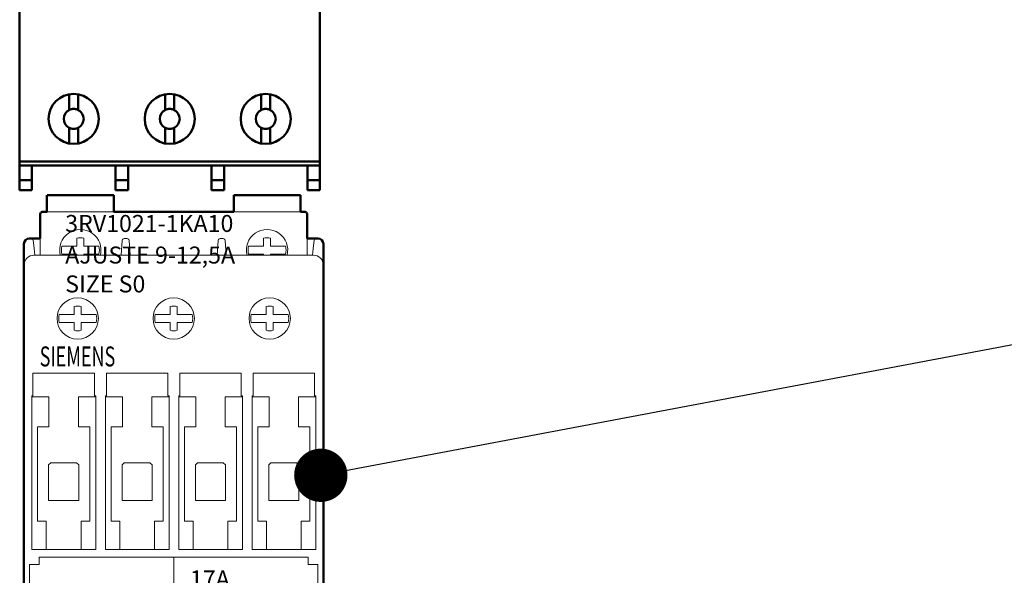
# Model space of a CAD drawing. Units: millimetres. Extents: x 76 to 3049, y 43 to 868.
# Drawn here: x 572 to 587, y 786 to 795 of the extents above; entities that cross this region are included whole.
import ezdxf

# ---------------------------------------------------------------- set-up
doc = ezdxf.new("R2010")
doc.units = ezdxf.units.MM
doc.header["$LTSCALE"] = 0.5
doc.layers.add('10000_FRONT', color=7, linetype='Continuous')
doc.layers.add('nomes', color=2, linetype='Continuous', plot=False)
doc.styles.add('romans', font='romans.shx')
doc.styles.get("Standard").update_dxf_attribs({"font": 'arial.ttf'})

# ---------------------------------------------------------------- blocks, each defined once
blk = doc.blocks.new('3RV1021-1KA10')
at = {"color": 7, "linetype": 'Continuous', "lineweight": 50}
for p, q in [((0, -0.448), (0, 0.448)), ((0.45, -0.442), (0.45, 0.442)), ((0.45, -0.448), (0.45, -0.442)), ((0.45, -0.448), (0, -0.448)), ((0, -0.47), (0, -0.448)), ((0.0185, -0.448), (0.0185, -0.47)), ((0.1435, -0.47), (0.1435, -0.448)), ((0.1625, -0.448), (0.1625, -0.47)), ((0.2875, -0.47), (0.2875, -0.448)), ((0.3065, -0.448), (0.3065, -0.47)), ((0.4315, -0.47), (0.4315, -0.448)), ((0.45, -0.448), (0.45, -0.47)), ((0, -0.485), (0, -0.47)), ((0.0185, -0.485), (0.0185, -0.47)), ((0.1435, -0.485), (0.1435, -0.47)), ((0.1625, -0.485), (0.1625, -0.47)), ((0.2875, -0.485), (0.2875, -0.47)), ((0.3065, -0.485), (0.3065, -0.47)), ((0.4315, -0.485), (0.4315, -0.47)), ((0.45, -0.485), (0.45, -0.47)), ((0.0185, -0.485), (0, -0.485)), ((0.1625, -0.485), (0.1435, -0.485)), ((0.3065, -0.485), (0.2875, -0.485)), ((0.45, -0.485), (0.4315, -0.485))]:
    blk.add_line(p, q, dxfattribs=at)
at = {"color": 8, "linetype": 'Continuous', "lineweight": 50}
for p, q in [((0.0741, -0.3647), (0.0741, -0.3411)), ((0.0879, -0.3647), (0.0879, -0.3411)), ((0.2181, -0.3647), (0.2181, -0.3411)), ((0.2319, -0.3647), (0.2319, -0.3411)), ((0.3621, -0.3647), (0.3621, -0.3411)), ((0.3759, -0.3647), (0.3759, -0.3411)), ((0.0748, -0.3644), (0.0741, -0.3647)), ((0.0755, -0.3641), (0.0748, -0.3644)), ((0.0762, -0.3638), (0.0755, -0.3641)), ((0.0769, -0.3636), (0.0762, -0.3638)), ((0.0777, -0.3634), (0.0769, -0.3636)), ((0.0784, -0.3632), (0.0777, -0.3634)), ((0.0791, -0.3631), (0.0784, -0.3632)), ((0.0799, -0.363), (0.0791, -0.3631)), ((0.0806, -0.363), (0.0799, -0.363)), ((0.0814, -0.363), (0.0806, -0.363)), ((0.0821, -0.363), (0.0814, -0.363)), ((0.0829, -0.3631), (0.0821, -0.363)), ((0.0836, -0.3632), (0.0829, -0.3631)), ((0.0843, -0.3634), (0.0836, -0.3632)), ((0.0851, -0.3636), (0.0843, -0.3634)), ((0.0858, -0.3638), (0.0851, -0.3636)), ((0.0865, -0.3641), (0.0858, -0.3638)), ((0.0872, -0.3644), (0.0865, -0.3641)), ((0.0879, -0.3647), (0.0872, -0.3644)), ((0.2188, -0.3644), (0.2181, -0.3647)), ((0.2195, -0.3641), (0.2188, -0.3644)), ((0.2202, -0.3638), (0.2195, -0.3641)), ((0.2209, -0.3636), (0.2202, -0.3638)), ((0.2217, -0.3634), (0.2209, -0.3636)), ((0.2224, -0.3632), (0.2217, -0.3634)), ((0.2231, -0.3631), (0.2224, -0.3632)), ((0.2239, -0.363), (0.2231, -0.3631)), ((0.2246, -0.363), (0.2239, -0.363)), ((0.2254, -0.363), (0.2246, -0.363)), ((0.2261, -0.363), (0.2254, -0.363)), ((0.2269, -0.3631), (0.2261, -0.363)), ((0.2276, -0.3632), (0.2269, -0.3631)), ((0.2283, -0.3634), (0.2276, -0.3632)), ((0.2291, -0.3636), (0.2283, -0.3634)), ((0.2298, -0.3638), (0.2291, -0.3636)), ((0.2305, -0.3641), (0.2298, -0.3638)), ((0.2312, -0.3644), (0.2305, -0.3641)), ((0.2319, -0.3647), (0.2312, -0.3644)), ((0.3628, -0.3644), (0.3621, -0.3647)), ((0.3635, -0.3641), (0.3628, -0.3644)), ((0.3642, -0.3638), (0.3635, -0.3641)), ((0.3649, -0.3636), (0.3642, -0.3638)), ((0.3657, -0.3634), (0.3649, -0.3636)), ((0.3664, -0.3632), (0.3657, -0.3634)), ((0.3671, -0.3631), (0.3664, -0.3632)), ((0.3679, -0.363), (0.3671, -0.3631)), ((0.3686, -0.363), (0.3679, -0.363)), ((0.3694, -0.363), (0.3686, -0.363)), ((0.3701, -0.363), (0.3694, -0.363)), ((0.3709, -0.3631), (0.3701, -0.363)), ((0.3716, -0.3632), (0.3709, -0.3631)), ((0.3723, -0.3634), (0.3716, -0.3632)), ((0.3731, -0.3636), (0.3723, -0.3634)), ((0.3738, -0.3638), (0.3731, -0.3636)), ((0.3745, -0.3641), (0.3738, -0.3638)), ((0.3752, -0.3644), (0.3745, -0.3641)), ((0.3759, -0.3647), (0.3752, -0.3644)), ((0.0741, -0.4149), (0.0741, -0.3913)), ((0.0741, -0.3913), (0.0748, -0.3916)), ((0.0748, -0.3916), (0.0755, -0.3919)), ((0.0755, -0.3919), (0.0762, -0.3922)), ((0.0762, -0.3922), (0.0769, -0.3924)), ((0.0769, -0.3924), (0.0777, -0.3926)), ((0.0777, -0.3926), (0.0784, -0.3928)), ((0.0784, -0.3928), (0.0791, -0.3929)), ((0.0791, -0.3929), (0.0799, -0.393)), ((0.0799, -0.393), (0.0806, -0.393)), ((0.0806, -0.393), (0.0814, -0.393)), ((0.0814, -0.393), (0.0821, -0.393)), ((0.0821, -0.393), (0.0829, -0.3929)), ((0.0829, -0.3929), (0.0836, -0.3928)), ((0.0836, -0.3928), (0.0843, -0.3926)), ((0.0843, -0.3926), (0.0851, -0.3924)), ((0.0851, -0.3924), (0.0858, -0.3922)), ((0.0858, -0.3922), (0.0865, -0.3919)), ((0.0865, -0.3919), (0.0872, -0.3916)), ((0.0872, -0.3916), (0.0879, -0.3913)), ((0.0879, -0.4149), (0.0879, -0.3913)), ((0.2181, -0.4149), (0.2181, -0.3913)), ((0.2181, -0.3913), (0.2188, -0.3916)), ((0.2188, -0.3916), (0.2195, -0.3919)), ((0.2195, -0.3919), (0.2202, -0.3922)), ((0.2202, -0.3922), (0.2209, -0.3924)), ((0.2209, -0.3924), (0.2217, -0.3926)), ((0.2217, -0.3926), (0.2224, -0.3928)), ((0.2224, -0.3928), (0.2231, -0.3929)), ((0.2231, -0.3929), (0.2239, -0.393)), ((0.2239, -0.393), (0.2246, -0.393)), ((0.2246, -0.393), (0.2254, -0.393)), ((0.2254, -0.393), (0.2261, -0.393)), ((0.2261, -0.393), (0.2269, -0.3929)), ((0.2269, -0.3929), (0.2276, -0.3928)), ((0.2276, -0.3928), (0.2283, -0.3926)), ((0.2283, -0.3926), (0.2291, -0.3924)), ((0.2291, -0.3924), (0.2298, -0.3922)), ((0.2298, -0.3922), (0.2305, -0.3919)), ((0.2305, -0.3919), (0.2312, -0.3916)), ((0.2312, -0.3916), (0.2319, -0.3913)), ((0.2319, -0.4149), (0.2319, -0.3913)), ((0.3621, -0.4149), (0.3621, -0.3913)), ((0.3621, -0.3913), (0.3628, -0.3916)), ((0.3628, -0.3916), (0.3635, -0.3919)), ((0.3635, -0.3919), (0.3642, -0.3922)), ((0.3642, -0.3922), (0.3649, -0.3924)), ((0.3649, -0.3924), (0.3657, -0.3926)), ((0.3657, -0.3926), (0.3664, -0.3928)), ((0.3664, -0.3928), (0.3671, -0.3929)), ((0.3671, -0.3929), (0.3679, -0.393)), ((0.3679, -0.393), (0.3686, -0.393)), ((0.3686, -0.393), (0.3694, -0.393)), ((0.3694, -0.393), (0.3701, -0.393)), ((0.3701, -0.393), (0.3709, -0.3929)), ((0.3709, -0.3929), (0.3716, -0.3928)), ((0.3716, -0.3928), (0.3723, -0.3926)), ((0.3723, -0.3926), (0.3731, -0.3924)), ((0.3731, -0.3924), (0.3738, -0.3922)), ((0.3738, -0.3922), (0.3745, -0.3919)), ((0.3745, -0.3919), (0.3752, -0.3916)), ((0.3752, -0.3916), (0.3759, -0.3913)), ((0.3759, -0.4149), (0.3759, -0.3913)), ((0.45, -0.442), (0, -0.442)), ((0.0185, -0.47), (0, -0.47)), ((0.1625, -0.47), (0.1435, -0.47)), ((0.3065, -0.47), (0.2875, -0.47)), ((0.45, -0.47), (0.4315, -0.47))]:
    blk.add_line(p, q, dxfattribs=at)
for centre, radius, start, end in [((0.081, -0.378), 0.0375, 90, 270), ((0.081, -0.378), 0.0375, 270, 90), ((0.225, -0.378), 0.0375, 90, 270), ((0.225, -0.378), 0.0375, 270, 90), ((0.369, -0.378), 0.0375, 90, 270), ((0.369, -0.378), 0.0375, 270, 90), ((0.081, -0.378), 0.015, 117.3981, 180), ((0.081, -0.378), 0.015, 0, 62.6019), ((0.225, -0.378), 0.015, 117.3981, 180), ((0.225, -0.378), 0.015, 0, 62.6019), ((0.369, -0.378), 0.015, 117.3981, 180), ((0.369, -0.378), 0.015, 0, 62.6019), ((0.081, -0.378), 0.015, 180, 242.6018), ((0.081, -0.378), 0.015, 297.3982, 0), ((0.225, -0.378), 0.015, 180, 242.6018), ((0.225, -0.378), 0.015, 297.3982, 0), ((0.369, -0.378), 0.015, 180, 242.6018), ((0.369, -0.378), 0.015, 297.3982, 0)]:
    blk.add_arc(centre, radius, start, end, dxfattribs=at)
at = {"layer": 'nomes', "style": 'romans'}
for s, p in [('3RV1021-1KA10', (0.0683, -0.5477)), ('AJUSTE 9-12,5A', (0.0683, -0.5951)), ('SIZE S0', (0.0683, -0.6385))]:
    blk.add_text(s, height=0.0255, dxfattribs=at).set_placement(p)
blk = doc.blocks.new('3RT1025-1AP20')
at = {"layer": '10000_FRONT', "color": 7, "linetype": 'Continuous', "lineweight": 50}
for p, q in [((0.03449, 0.4), (0.03449, 0.425)), ((0.13456, 0.425), (0.035, 0.425)), ((0.13456, 0.4), (0.13456, 0.425)), ((0.31449, 0.4), (0.31449, 0.425)), ((0.31449, 0.425), (0.405, 0.425)), ((0.405, 0.425), (0.41456, 0.425)), ((0.41456, 0.4), (0.41456, 0.425)), ((0.0275, 0.4), (0.035, 0.4)), ((0.13456, 0.4), (0.31449, 0.4)), ((0.41456, 0.4), (0.4215, 0.4)), ((0.02448, 0.36), (0.0245, 0.397)), ((0.4245, 0.397), (0.42452, 0.36)), ((0.008, 0.36), (0.02448, 0.36)), ((0.42452, 0.36), (0.441, 0.36)), ((0, 0.32), (0, 0.352)), ((0.449, 0.352), (0.449, -0.352)), ((0, 0.195), (0, 0.32)), ((0, -0.195), (0, 0.195))]:
    blk.add_line(p, q, dxfattribs=at)
at = {"layer": '10000_FRONT', "color": 7, "linetype": 'Continuous', "lineweight": 13}
for p, q in [((0.035, 0.4), (0.13456, 0.4)), ((0.41456, 0.4), (0.31449, 0.4)), ((0.01379, 0.35733), (0.01515, 0.345)), ((0.02448, 0.36), (0.02447, 0.335)), ((0.42452, 0.36), (0.42452, 0.335)), ((0.43521, 0.35733), (0.43385, 0.345)), ((0.01515, 0.345), (0.01625, 0.33502)), ((0.43385, 0.345), (0.43275, 0.33502)), ((0.015, 0.335), (0.434, 0.335))]:
    blk.add_line(p, q, dxfattribs=at)
at = {"layer": '10000_FRONT', "color": 8, "linetype": 'Continuous', "lineweight": 13}
for p, q in [((0.07938, 0.35053), (0.07938, 0.36045)), ((0.08968, 0.36045), (0.08968, 0.35053)), ((0.14725, 0.35684), (0.14554, 0.335)), ((0.15473, 0.36), (0.15027, 0.36)), ((0.15772, 0.35725), (0.15946, 0.335)), ((0.29128, 0.35725), (0.28954, 0.335)), ((0.29427, 0.36), (0.29873, 0.36)), ((0.30175, 0.35684), (0.30346, 0.335)), ((0.35938, 0.36045), (0.35938, 0.35053)), ((0.36968, 0.35053), (0.36968, 0.36045)), ((0.05667, 0.34873), (0.07938, 0.34873)), ((0.07938, 0.35053), (0.07938, 0.34873)), ((0.08968, 0.35053), (0.08968, 0.34873)), ((0.08968, 0.34873), (0.11238, 0.34873)), ((0.35938, 0.34873), (0.33667, 0.34873)), ((0.35938, 0.35053), (0.35938, 0.34873)), ((0.36968, 0.35053), (0.36968, 0.34873)), ((0.39238, 0.34873), (0.36968, 0.34873)), ((0.07938, 0.33664), (0.05667, 0.33664)), ((0.07938, 0.33484), (0.07938, 0.33664)), ((0.08968, 0.33484), (0.08968, 0.33664)), ((0.11238, 0.33664), (0.08968, 0.33664)), ((0.33667, 0.33664), (0.35938, 0.33664)), ((0.35938, 0.33484), (0.35938, 0.33664)), ((0.36968, 0.33484), (0.36968, 0.33664)), ((0.36968, 0.33664), (0.39238, 0.33664)), ((0.07535, 0.24785), (0.07535, 0.25777)), ((0.08565, 0.25777), (0.08565, 0.24785)), ((0.21935, 0.24785), (0.21935, 0.25777)), ((0.22965, 0.25777), (0.22965, 0.24785)), ((0.36335, 0.24785), (0.36335, 0.25777)), ((0.37365, 0.25777), (0.37365, 0.24785)), ((0.05264, 0.24604), (0.07535, 0.24604)), ((0.07535, 0.24785), (0.07535, 0.24604)), ((0.08565, 0.24785), (0.08565, 0.24604)), ((0.08565, 0.24604), (0.10836, 0.24604)), ((0.19664, 0.24604), (0.21935, 0.24604)), ((0.21935, 0.24785), (0.21935, 0.24604)), ((0.22965, 0.24785), (0.22965, 0.24604)), ((0.22965, 0.24604), (0.25236, 0.24604)), ((0.34064, 0.24604), (0.36335, 0.24604)), ((0.36335, 0.24785), (0.36335, 0.24604)), ((0.37365, 0.24785), (0.37365, 0.24604)), ((0.37365, 0.24604), (0.39636, 0.24604)), ((0.07535, 0.23396), (0.05264, 0.23396)), ((0.07535, 0.23216), (0.07535, 0.23396)), ((0.07535, 0.22223), (0.07535, 0.23216)), ((0.08565, 0.23216), (0.08565, 0.23396)), ((0.10836, 0.23396), (0.08565, 0.23396)), ((0.08565, 0.23216), (0.08565, 0.22223)), ((0.21935, 0.23396), (0.19664, 0.23396)), ((0.21935, 0.23216), (0.21935, 0.23396)), ((0.21935, 0.22223), (0.21935, 0.23216)), ((0.22965, 0.23216), (0.22965, 0.23396)), ((0.25236, 0.23396), (0.22965, 0.23396)), ((0.22965, 0.23216), (0.22965, 0.22223)), ((0.36335, 0.23396), (0.34064, 0.23396)), ((0.36335, 0.23216), (0.36335, 0.23396)), ((0.36335, 0.22223), (0.36335, 0.23216)), ((0.37365, 0.23216), (0.37365, 0.23396)), ((0.39636, 0.23396), (0.37365, 0.23396)), ((0.37365, 0.23216), (0.37365, 0.22223)), ((0.0135, 0.158), (0.1055, 0.158)), ((0.0135, 0.124), (0.0135, 0.158)), ((0.1055, 0.158), (0.1055, 0.124)), ((0.1235, 0.158), (0.2155, 0.158)), ((0.1235, 0.124), (0.1235, 0.158)), ((0.2155, 0.158), (0.2155, 0.124)), ((0.2335, 0.158), (0.3255, 0.158)), ((0.2335, 0.124), (0.2335, 0.158)), ((0.3255, 0.158), (0.3255, 0.124)), ((0.3435, 0.158), (0.4355, 0.158)), ((0.3435, 0.124), (0.3435, 0.158)), ((0.4355, 0.158), (0.4355, 0.124)), ((0.012, 0.124), (0.0135, 0.124)), ((0.012, -0.107), (0.012, 0.124)), ((0.0375, 0.1225), (0.012, 0.1225)), ((0.0375, 0.1225), (0.0375, 0.0775)), ((0.0815, 0.1225), (0.0815, 0.0775)), ((0.0815, 0.1225), (0.1065, 0.1225)), ((0.1055, 0.124), (0.1075, 0.124)), ((0.1065, 0.1225), (0.1065, 0.12401)), ((0.1075, 0.124), (0.1075, -0.107)), ((0.122, 0.124), (0.1235, 0.124)), ((0.122, -0.107), (0.122, 0.124)), ((0.1475, 0.1225), (0.122, 0.1225)), ((0.1475, 0.1225), (0.1475, 0.0775)), ((0.1915, 0.1225), (0.1915, 0.0775)), ((0.1915, 0.1225), (0.2165, 0.1225)), ((0.2155, 0.124), (0.2175, 0.124)), ((0.2165, 0.1225), (0.2165, 0.12401)), ((0.2175, 0.124), (0.2175, -0.107)), ((0.232, 0.124), (0.2335, 0.124)), ((0.232, -0.107), (0.232, 0.124)), ((0.2575, 0.1225), (0.232, 0.1225)), ((0.2575, 0.1225), (0.2575, 0.0775)), ((0.3015, 0.1225), (0.3015, 0.0775)), ((0.3015, 0.1225), (0.3265, 0.1225)), ((0.3255, 0.124), (0.3275, 0.124)), ((0.3265, 0.1225), (0.3265, 0.12401)), ((0.3275, 0.124), (0.3275, -0.107)), ((0.342, 0.124), (0.3435, 0.124)), ((0.342, -0.107), (0.342, 0.124)), ((0.3675, 0.1225), (0.342, 0.1225)), ((0.3675, 0.1225), (0.3675, 0.0775)), ((0.4115, 0.1225), (0.4115, 0.0775)), ((0.4115, 0.1225), (0.4365, 0.1225)), ((0.4355, 0.124), (0.4375, 0.124)), ((0.4365, 0.1225), (0.4365, 0.12401)), ((0.4375, 0.124), (0.4375, -0.107)), ((0.0205, -0.0645), (0.0205, 0.0775)), ((0.0205, 0.0775), (0.0375, 0.0775)), ((0.0985, 0.0775), (0.0815, 0.0775)), ((0.0985, 0.0775), (0.0985, -0.0645)), ((0.1305, -0.0645), (0.1305, 0.0775)), ((0.1305, 0.0775), (0.1475, 0.0775)), ((0.2085, 0.0775), (0.1915, 0.0775)), ((0.2085, 0.0775), (0.2085, -0.0645)), ((0.2405, -0.0645), (0.2405, 0.0775)), ((0.2405, 0.0775), (0.2575, 0.0775)), ((0.3185, 0.0775), (0.3015, 0.0775)), ((0.3185, 0.0775), (0.3185, -0.0645)), ((0.3505, -0.0645), (0.3505, 0.0775)), ((0.3505, 0.0775), (0.3675, 0.0775)), ((0.4285, 0.0775), (0.4115, 0.0775)), ((0.4285, 0.0775), (0.4285, -0.0645)), ((0.037, 0.0205), (0.04019, 0.0235)), ((0.037, -0.0335), (0.037, 0.0205)), ((0.04019, 0.0235), (0.0788, 0.0235)), ((0.0788, 0.0235), (0.082, 0.0205)), ((0.082, 0.0205), (0.082, -0.0335)), ((0.147, 0.0205), (0.15019, 0.0235)), ((0.147, -0.0335), (0.147, 0.0205)), ((0.15019, 0.0235), (0.1888, 0.0235)), ((0.1888, 0.0235), (0.192, 0.0205)), ((0.192, 0.0205), (0.192, -0.0335)), ((0.257, 0.0205), (0.26019, 0.0235)), ((0.257, -0.0335), (0.257, 0.0205)), ((0.26019, 0.0235), (0.2988, 0.0235)), ((0.2988, 0.0235), (0.302, 0.0205)), ((0.302, 0.0205), (0.302, -0.0335)), ((0.367, 0.0205), (0.37019, 0.0235)), ((0.367, -0.0335), (0.367, 0.0205)), ((0.37019, 0.0235), (0.4088, 0.0235)), ((0.4088, 0.0235), (0.412, 0.0205)), ((0.412, 0.0205), (0.412, -0.0335)), ((0.082, -0.0335), (0.037, -0.0335)), ((0.192, -0.0335), (0.147, -0.0335)), ((0.302, -0.0335), (0.257, -0.0335)), ((0.412, -0.0335), (0.367, -0.0335)), ((0.0335, -0.0645), (0.0205, -0.0645)), ((0.0335, -0.0645), (0.0335, -0.107)), ((0.0985, -0.0645), (0.0855, -0.0645)), ((0.0855, -0.107), (0.0855, -0.0645)), ((0.1435, -0.0645), (0.1305, -0.0645)), ((0.1435, -0.0645), (0.1435, -0.107)), ((0.2085, -0.0645), (0.1955, -0.0645)), ((0.1955, -0.107), (0.1955, -0.0645)), ((0.2535, -0.0645), (0.2405, -0.0645)), ((0.2535, -0.0645), (0.2535, -0.107)), ((0.3185, -0.0645), (0.3055, -0.0645)), ((0.3055, -0.107), (0.3055, -0.0645)), ((0.3635, -0.0645), (0.3505, -0.0645)), ((0.3635, -0.0645), (0.3635, -0.107)), ((0.4285, -0.0645), (0.4155, -0.0645)), ((0.4155, -0.107), (0.4155, -0.0645)), ((0.1075, -0.107), (0.012, -0.107)), ((0.2175, -0.107), (0.122, -0.107)), ((0.3275, -0.107), (0.232, -0.107)), ((0.4375, -0.107), (0.342, -0.107)), ((0.00832, -0.1895), (0.00832, -0.1295)), ((0.00832, -0.1295), (0.023, -0.1295)), ((0.023, -0.1295), (0.023, -0.1185)), ((0.023, -0.1185), (0.426, -0.1185)), ((0.2245, -0.1185), (0.2245, -0.1895)), ((0.426, -0.1185), (0.426, -0.1295)), ((0.426, -0.1295), (0.44068, -0.1295)), ((0.44068, -0.1295), (0.44068, -0.1895))]:
    blk.add_line(p, q, dxfattribs=at)
for centre in [(0.0805, 0.24), (0.0805, 0.24), (0.2245, 0.24), (0.2245, 0.24), (0.3685, 0.24), (0.3685, 0.24)]:
    blk.add_circle(centre, 0.031, dxfattribs=at)
at = {"layer": '10000_FRONT', "color": 7, "linetype": 'Continuous', "lineweight": 50}
for centre, radius, start, end in [((0.0275, 0.397), 0.003, 90, 180), ((0.4215, 0.397), 0.003, 0, 90), ((0.008, 0.352), 0.008, 90, 180), ((0.441, 0.352), 0.008, 0, 90)]:
    blk.add_arc(centre, radius, start, end, dxfattribs=at)
at = {"layer": '10000_FRONT', "color": 8, "linetype": 'Continuous', "lineweight": 13}
for centre, radius, start, end in [((0.08453, 0.34268), 0.031, 345.654, 194.346), ((0.36453, 0.34268), 0.031, 345.654, 194.346), ((0.08453, 0.34268), 0.0185, 73.837, 106.163), ((0.15027, 0.357), 0.003, 90, 175.507), ((0.15473, 0.357), 0.003, 4.78, 90), ((0.29427, 0.357), 0.003, 90, 175.22), ((0.29873, 0.357), 0.003, 4.493, 90), ((0.36453, 0.34268), 0.0185, 73.837, 106.163), ((0.08453, 0.34268), 0.0285, 167.76, 192.24), ((0.08453, 0.34268), 0.0285, 347.76, 12.24), ((0.36453, 0.34268), 0.0285, 167.76, 192.24), ((0.36453, 0.34268), 0.0285, 347.76, 12.24), ((0.0805, 0.24), 0.0185, 73.837, 106.163), ((0.2245, 0.24), 0.0185, 73.837, 106.163), ((0.3685, 0.24), 0.0185, 73.837, 106.163), ((0.0805, 0.24), 0.0285, 167.76, 192.24), ((0.0805, 0.24), 0.0285, 347.76, 12.24), ((0.2245, 0.24), 0.0285, 167.76, 192.24), ((0.2245, 0.24), 0.0285, 347.76, 12.24), ((0.3685, 0.24), 0.0285, 167.76, 192.24), ((0.3685, 0.24), 0.0285, 347.76, 12.24), ((0.0805, 0.24), 0.0185, 253.837, 286.163), ((0.2245, 0.24), 0.0185, 253.837, 286.163), ((0.3685, 0.24), 0.0185, 253.837, 286.163)]:
    blk.add_arc(centre, radius, start, end, dxfattribs=at)
at = {"layer": '10000_FRONT', "color": 7, "linetype": 'Continuous', "lineweight": 13}
for centre, radius, start, end in [((0.01081, 0.357), 0.003, 6.277, 90), ((0.43819, 0.357), 0.003, 90, 173.723), ((0.015, 0.32), 0.015, 89.989, 180.008), ((0.434, 0.32), 0.015, 359.992, 90.011)]:
    blk.add_arc(centre, radius, start, end, dxfattribs=at)
at = {"layer": '10000_FRONT', "color": 8, "linetype": 'Continuous', "lineweight": 13, "width": 0.66}
blk.add_text('SIEMENS', height=0.03, dxfattribs=at).set_placement((0.0235, 0.168))
at = {"layer": 'nomes', "style": 'romans'}
blk.add_text('17A', height=0.0255, dxfattribs=at).set_placement((0.2489, -0.16378))

msp = doc.modelspace()

# ---------------------------------------------------------------- linework, layer by layer
msp.add_line((576.428, 787.916), (604.873, 793.3))
at = {"const_width": 0.4}
msp.add_lwpolyline([(576.228, 787.916, 1), (576.628, 787.916, 1)], format="xyb", close=True, dxfattribs=at)

# ---------------------------------------------------------------- block references
at = {"xscale": 10, "yscale": 10, "zscale": 10}
for name, p in [('3RV1021-1KA10', (571.911, 797.046)), ('3RT1025-1AP20', (571.976, 787.87))]:
    msp.add_blockref(name, p, dxfattribs=at)

doc.saveas('drawing.dxf')
